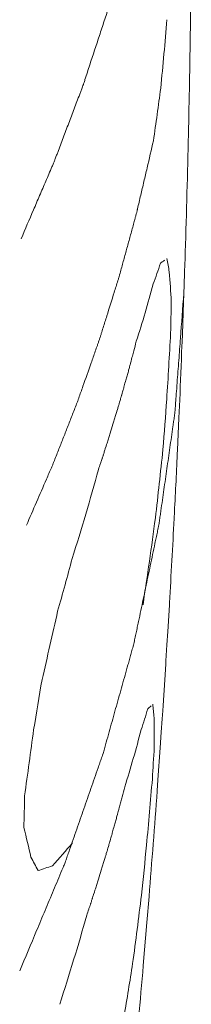
# Model space of a CAD drawing. Units: inches. Extents: x 155 to 350, y 163 to 338.
# Drawn here: x 204 to 204, y 278 to 278 of the extents above; entities that cross this region are included whole.
import ezdxf

# ---------------------------------------------------------------- set-up
doc = ezdxf.new("R2010")
doc.units = ezdxf.units.IN
doc.header["$MEASUREMENT"] = 0
doc.layers.add('02___PRT_ALL_AXES', color=7, linetype='Continuous')
doc.layers.add('03___PRT_ALL_CURVES', color=7, linetype='Continuous')

# ---------------------------------------------------------------- blocks, each defined once
blk = doc.blocks.new('block 2218')
at = {"layer": '02___PRT_ALL_AXES', "color": 7, "lineweight": 9, "true_color": 0xffffff}
blk.add_lwpolyline([(204.20157, 278.14224), (204.20168, 278.14573)], dxfattribs=at)
blk = doc.blocks.new('block 2219')
at = {"layer": '02___PRT_ALL_AXES', "color": 7, "lineweight": 9, "true_color": 0xffffff}
blk.add_lwpolyline([(204.20136, 278.13603), (204.20157, 278.14224)], dxfattribs=at)
blk = doc.blocks.new('block 2220')
at = {"layer": '02___PRT_ALL_AXES', "color": 7, "lineweight": 9, "true_color": 0xffffff}
blk.add_lwpolyline([(204.20107, 278.12729), (204.20136, 278.13603)], dxfattribs=at)
blk = doc.blocks.new('block 2221')
at = {"layer": '02___PRT_ALL_AXES', "color": 7, "lineweight": 9, "true_color": 0xffffff}
blk.add_lwpolyline([(204.20085, 278.12075), (204.20107, 278.12729)], dxfattribs=at)
blk = doc.blocks.new('block 2222')
at = {"layer": '02___PRT_ALL_AXES', "color": 7, "lineweight": 9, "true_color": 0xffffff}
blk.add_lwpolyline([(204.20064, 278.11488), (204.20085, 278.12075)], dxfattribs=at)
blk = doc.blocks.new('block 2223')
at = {"layer": '02___PRT_ALL_AXES', "color": 7, "lineweight": 9, "true_color": 0xffffff}
blk.add_lwpolyline([(204.19981, 278.092), (204.20064, 278.11488)], dxfattribs=at)
blk = doc.blocks.new('block 2224')
at = {"layer": '02___PRT_ALL_AXES', "color": 7, "lineweight": 9, "true_color": 0xffffff}
blk.add_lwpolyline([(204.19958, 278.08594), (204.19981, 278.092)], dxfattribs=at)
blk = doc.blocks.new('block 2225')
at = {"layer": '02___PRT_ALL_AXES', "color": 7, "lineweight": 9, "true_color": 0xffffff}
blk.add_lwpolyline([(204.19947, 278.08319), (204.19958, 278.08594)], dxfattribs=at)
blk = doc.blocks.new('block 2226')
at = {"layer": '02___PRT_ALL_AXES', "color": 7, "lineweight": 9, "true_color": 0xffffff}
blk.add_lwpolyline([(204.19734, 278.03171), (204.1979, 278.0445)], dxfattribs=at)
blk = doc.blocks.new('block 2227')
at = {"layer": '02___PRT_ALL_AXES', "color": 7, "lineweight": 9, "true_color": 0xffffff}
blk.add_lwpolyline([(204.19629, 278.00845), (204.19734, 278.03171)], dxfattribs=at)
blk = doc.blocks.new('block 2228')
at = {"layer": '02___PRT_ALL_AXES', "color": 7, "lineweight": 9, "true_color": 0xffffff}
blk.add_lwpolyline([(204.19387, 277.95925), (204.19411, 277.96393)], dxfattribs=at)
blk = doc.blocks.new('block 2229')
at = {"layer": '02___PRT_ALL_AXES', "color": 7, "lineweight": 9, "true_color": 0xffffff}
blk.add_lwpolyline([(204.19044, 277.89691), (204.19054, 277.89864)], dxfattribs=at)
blk = doc.blocks.new('block 2230')
at = {"layer": '02___PRT_ALL_AXES', "color": 7, "lineweight": 9, "true_color": 0xffffff}
blk.add_lwpolyline([(204.18932, 277.87811), (204.19044, 277.89691)], dxfattribs=at)
blk = doc.blocks.new('block 2231')
at = {"layer": '02___PRT_ALL_AXES', "color": 7, "lineweight": 9, "true_color": 0xffffff}
blk.add_lwpolyline([(204.18874, 277.86844), (204.18932, 277.87811)], dxfattribs=at)
blk = doc.blocks.new('block 2232')
at = {"layer": '02___PRT_ALL_AXES', "color": 7, "lineweight": 9, "true_color": 0xffffff}
blk.add_lwpolyline([(204.18802, 277.85698), (204.18874, 277.86844)], dxfattribs=at)
blk = doc.blocks.new('block 2233')
at = {"layer": '02___PRT_ALL_AXES', "color": 7, "lineweight": 9, "true_color": 0xffffff}
blk.add_lwpolyline([(204.18787, 277.85456), (204.18802, 277.85698)], dxfattribs=at)
blk = doc.blocks.new('block 2234')
at = {"layer": '02___PRT_ALL_AXES', "color": 7, "lineweight": 9, "true_color": 0xffffff}
blk.add_lwpolyline([(204.18715, 277.84323), (204.18787, 277.85456)], dxfattribs=at)
blk = doc.blocks.new('block 2235')
at = {"layer": '02___PRT_ALL_AXES', "color": 7, "lineweight": 9, "true_color": 0xffffff}
blk.add_lwpolyline([(204.18596, 277.82489), (204.18715, 277.84323)], dxfattribs=at)
blk = doc.blocks.new('block 2236')
at = {"layer": '02___PRT_ALL_AXES', "color": 7, "lineweight": 9, "true_color": 0xffffff}
blk.add_lwpolyline([(204.18571, 277.82105), (204.18596, 277.82489)], dxfattribs=at)
blk = doc.blocks.new('block 2237')
at = {"layer": '02___PRT_ALL_AXES', "color": 7, "lineweight": 9, "true_color": 0xffffff}
blk.add_lwpolyline([(204.18533, 277.81533), (204.18571, 277.82105)], dxfattribs=at)
blk = doc.blocks.new('block 2238')
at = {"layer": '02___PRT_ALL_AXES', "color": 7, "lineweight": 9, "true_color": 0xffffff}
blk.add_lwpolyline([(204.18468, 277.80571), (204.18533, 277.81533)], dxfattribs=at)
blk = doc.blocks.new('block 2239')
at = {"layer": '02___PRT_ALL_AXES', "color": 7, "lineweight": 9, "true_color": 0xffffff}
blk.add_lwpolyline([(204.18389, 277.7943), (204.18468, 277.80571)], dxfattribs=at)
blk = doc.blocks.new('block 2240')
at = {"layer": '02___PRT_ALL_AXES', "color": 7, "lineweight": 9, "true_color": 0xffffff}
blk.add_lwpolyline([(204.18228, 277.7714), (204.18389, 277.7943)], dxfattribs=at)
blk = doc.blocks.new('block 2241')
at = {"layer": '02___PRT_ALL_AXES', "color": 7, "lineweight": 9, "true_color": 0xffffff}
blk.add_lwpolyline([(204.1817, 277.76339), (204.18228, 277.7714)], dxfattribs=at)
blk = doc.blocks.new('block 2242')
at = {"layer": '02___PRT_ALL_AXES', "color": 7, "lineweight": 9, "true_color": 0xffffff}
blk.add_lwpolyline([(204.17435, 277.66871), (204.17588, 277.68749)], dxfattribs=at)
blk = doc.blocks.new('block 2243')
at = {"layer": '02___PRT_ALL_AXES', "color": 7, "lineweight": 9, "true_color": 0xffffff}
blk.add_lwpolyline([(204.17175, 277.6379), (204.17435, 277.66871)], dxfattribs=at)
blk = doc.blocks.new('block 2287')
at = {"layer": '02___PRT_ALL_AXES', "color": 7, "lineweight": 9, "true_color": 0xffffff}
blk.add_open_spline([(204.16839, 277.59971), (204.16954, 277.61244), (204.17066, 277.62517), (204.17175, 277.6379)], degree=3, dxfattribs=at)
blk = doc.blocks.new('block 2288')
at = {"layer": '02___PRT_ALL_AXES', "color": 7, "lineweight": 9, "true_color": 0xffffff}
blk.add_open_spline([(204.17588, 277.68749), (204.17792, 277.71278), (204.17986, 277.73808), (204.1817, 277.76339)], degree=3, dxfattribs=at)
blk = doc.blocks.new('block 2289')
at = {"layer": '02___PRT_ALL_AXES', "color": 7, "lineweight": 9, "true_color": 0xffffff}
blk.add_open_spline([(204.19054, 277.89864), (204.19172, 277.91884), (204.19283, 277.93904), (204.19387, 277.95925)], degree=3, dxfattribs=at)
blk = doc.blocks.new('block 2290')
at = {"layer": '02___PRT_ALL_AXES', "color": 7, "lineweight": 9, "true_color": 0xffffff}
blk.add_open_spline([(204.19411, 277.96393), (204.19487, 277.97877), (204.1956, 277.99361), (204.19629, 278.00845)], degree=3, dxfattribs=at)
blk = doc.blocks.new('block 2291')
at = {"layer": '02___PRT_ALL_AXES', "color": 7, "lineweight": 9, "true_color": 0xffffff}
blk.add_open_spline([(204.1979, 278.0445), (204.19845, 278.05739), (204.19897, 278.07029), (204.19947, 278.08319)], degree=3, dxfattribs=at)
blk = doc.blocks.new('block 2295')
at = {"layer": '02___PRT_ALL_AXES', "color": 7, "lineweight": 9, "true_color": 0xffffff}
blk.add_open_spline([(204.20168, 278.14573), (204.20258, 278.17393), (204.20336, 278.20212), (204.20401, 278.23032)], degree=3, dxfattribs=at)
blk = doc.blocks.new('block 2297')
at = {"layer": '02___PRT_ALL_AXES', "color": 7, "lineweight": 9, "true_color": 0xffffff}
blk.add_open_spline([(204.20401, 278.23032), (204.2043, 278.24295), (204.20457, 278.25557), (204.20481, 278.26819)], degree=3, dxfattribs=at)
blk = doc.blocks.new('block 2299')
at = {"layer": '02___PRT_ALL_AXES', "color": 7, "lineweight": 9, "true_color": 0xffffff}
blk.add_open_spline([(204.20481, 278.26819), (204.20513, 278.28463), (204.2054, 278.30107), (204.20563, 278.31751)], degree=3, dxfattribs=at)
blk = doc.blocks.new('block 2300')
at = {"layer": '02___PRT_ALL_AXES', "color": 7, "lineweight": 9, "true_color": 0xffffff}
blk.add_open_spline([(204.20563, 278.31751), (204.20585, 278.33336), (204.20603, 278.34922), (204.20617, 278.36508)], degree=3, dxfattribs=at)
blk = doc.blocks.new('block 2734')
at = {"layer": '03___PRT_ALL_CURVES', "color": 40, "lineweight": 9, "true_color": 0xffbf00}
blk.add_open_spline([(204.17498, 277.82234), (204.17666, 277.82386), (204.17706, 277.82425), (204.17744, 277.82463)], degree=3, dxfattribs=at)
blk = doc.blocks.new('block 2735')
at = {"layer": '03___PRT_ALL_CURVES', "color": 40, "lineweight": 9, "true_color": 0xffbf00}
blk.add_open_spline([(204.13124, 277.67409), (204.13171, 277.67549), (204.13217, 277.67689), (204.13263, 277.6783), (204.13286, 277.679), (204.13309, 277.6797), (204.13333, 277.6804), (204.13379, 277.6818), (204.13391, 277.68215), (204.13402, 277.6825), (204.13448, 277.68391), (204.1346, 277.68426), (204.13472, 277.68461), (204.1352, 277.6861), (204.13528, 277.68636), (204.13537, 277.68663), (204.13579, 277.68794), (204.13595, 277.68847), (204.13612, 277.689), (204.13696, 277.69163), (204.13729, 277.69269), (204.13763, 277.69374), (204.13796, 277.69479), (204.1383, 277.69585), (204.13864, 277.6969), (204.13897, 277.69796), (204.13931, 277.69901), (204.13964, 277.70006), (204.14031, 277.70217), (204.14095, 277.70429), (204.14159, 277.7064), (204.14191, 277.70746), (204.14223, 277.70851), (204.14256, 277.70957), (204.14288, 277.71063), (204.1432, 277.71168), (204.14352, 277.71274), (204.14416, 277.71485), (204.14432, 277.71538), (204.14448, 277.71591), (204.14504, 277.71776), (204.14512, 277.71802), (204.1452, 277.71829), (204.14565, 277.71978), (204.1457, 277.71996), (204.14575, 277.72014), (204.14616, 277.72155), (204.14626, 277.7219), (204.14637, 277.72225), (204.14688, 277.72402), (204.14709, 277.72472), (204.14729, 277.72543), (204.1477, 277.72684), (204.1478, 277.7272), (204.14791, 277.72755), (204.14832, 277.72896), (204.14842, 277.72931), (204.14852, 277.72967), (204.14895, 277.73117), (204.14903, 277.73143), (204.1491, 277.7317), (204.14947, 277.73302), (204.14962, 277.73355), (204.14977, 277.73408), (204.15051, 277.73674), (204.1508, 277.7378), (204.1511, 277.73886), (204.15139, 277.73992), (204.15169, 277.74098), (204.15199, 277.74204), (204.15228, 277.7431), (204.15258, 277.74416), (204.15288, 277.74522), (204.15339, 277.74708), (204.15347, 277.74735), (204.15355, 277.74764), (204.15394, 277.74912), (204.15409, 277.74971), (204.15425, 277.75029), (204.1544, 277.75088), (204.15456, 277.75147), (204.15471, 277.75207), (204.15503, 277.75325), (204.15534, 277.75443), (204.15565, 277.75561), (204.15596, 277.75679), (204.15627, 277.75797), (204.15658, 277.75915), (204.15721, 277.76151), (204.15783, 277.76388), (204.15845, 277.76624)], degree=3, knots=[0, 0, 0, 0, 1, 1, 1, 2, 2, 2, 3, 3, 3, 4, 4, 4, 5, 5, 5, 6, 6, 6, 7, 7, 7, 8, 8, 8, 9, 9, 9, 10, 10, 10, 11, 11, 11, 12, 12, 12, 13, 13, 13, 14, 14, 14, 15, 15, 15, 16, 16, 16, 17, 17, 17, 18, 18, 18, 19, 19, 19, 20, 20, 20, 21, 21, 21, 22, 22, 22, 23, 23, 23, 24, 24, 24, 25, 25, 25, 26, 26, 26, 27, 27, 27, 28, 28, 28, 29, 29, 29, 30, 30, 30, 30], dxfattribs=at)
blk = doc.blocks.new('block 2737')
at = {"layer": '03___PRT_ALL_CURVES', "color": 40, "lineweight": 9, "true_color": 0xffbf00}
blk.add_open_spline([(204.08313, 277.634), (204.08717, 277.64366), (204.09122, 277.65332), (204.09526, 277.66298), (204.09728, 277.66782), (204.0993, 277.67265), (204.10132, 277.67748), (204.10233, 277.67989), (204.10334, 277.68231), (204.10435, 277.68472), (204.10536, 277.68714), (204.10637, 277.68956), (204.10738, 277.69197), (204.10839, 277.69439), (204.1094, 277.6968), (204.11041, 277.69922), (204.11142, 277.70163), (204.11243, 277.70405), (204.11344, 277.70647), (204.1137, 277.70707), (204.11395, 277.70767), (204.1142, 277.70828), (204.11445, 277.70888), (204.1147, 277.70949), (204.11496, 277.71009), (204.11546, 277.7113), (204.11557, 277.7116), (204.11568, 277.71191), (204.11589, 277.71252), (204.1161, 277.71313), (204.11632, 277.71375), (204.11674, 277.71497), (204.11717, 277.7162), (204.11759, 277.71742), (204.11802, 277.71865), (204.11845, 277.71987), (204.11887, 277.7211), (204.11973, 277.72355), (204.12058, 277.726), (204.12143, 277.72845), (204.12229, 277.7309), (204.12314, 277.73335), (204.12399, 277.7358), (204.1257, 277.7407), (204.1274, 277.7456), (204.12911, 277.7505), (204.13081, 277.7554), (204.13252, 277.7603), (204.13422, 277.7652), (204.13508, 277.76765), (204.13593, 277.7701), (204.13678, 277.77255), (204.13763, 277.775), (204.13849, 277.77745), (204.13934, 277.7799), (204.13977, 277.78112), (204.14019, 277.78235), (204.14062, 277.78357), (204.14105, 277.7848), (204.14147, 277.78602), (204.1419, 277.78725), (204.14211, 277.78786), (204.14233, 277.78847), (204.14254, 277.78909), (204.14293, 277.79032), (204.14301, 277.79063), (204.1431, 277.79094), (204.14327, 277.79156), (204.14344, 277.79218), (204.14362, 277.7928), (204.14379, 277.79342), (204.14396, 277.79404), (204.14414, 277.79465), (204.14483, 277.79713), (204.14552, 277.79961), (204.14622, 277.80209), (204.14691, 277.80457), (204.1476, 277.80705), (204.1483, 277.80953), (204.14899, 277.812), (204.14968, 277.81448), (204.15038, 277.81696), (204.15107, 277.81944), (204.15176, 277.82192), (204.15246, 277.8244), (204.15315, 277.82688), (204.15384, 277.82935), (204.15454, 277.83183), (204.15523, 277.83431), (204.15592, 277.83679), (204.15661, 277.83927), (204.15731, 277.84175), (204.158, 277.84423), (204.15869, 277.8467), (204.15939, 277.84918), (204.16008, 277.85166), (204.16077, 277.85414), (204.16112, 277.85538), (204.16147, 277.85662), (204.16181, 277.85786), (204.16216, 277.8591), (204.16251, 277.86034), (204.16285, 277.86158), (204.1632, 277.86281), (204.16355, 277.86406), (204.16389, 277.86529), (204.16407, 277.86591), (204.16424, 277.86653), (204.16441, 277.86715), (204.16476, 277.86839), (204.16485, 277.86869), (204.16493, 277.86901), (204.16521, 277.87035), (204.16528, 277.87069), (204.16536, 277.87102), (204.1655, 277.87169), (204.16564, 277.87236), (204.16578, 277.87303), (204.16606, 277.87437), (204.16634, 277.87571), (204.16662, 277.87705), (204.16691, 277.87839), (204.16719, 277.87973), (204.16747, 277.88107), (204.16775, 277.88241), (204.16803, 277.88375), (204.16831, 277.88509), (204.16888, 277.88777), (204.16944, 277.89045), (204.17001, 277.89314), (204.17057, 277.89582), (204.17113, 277.8985), (204.1717, 277.90118), (204.17282, 277.90654), (204.17395, 277.9119), (204.17508, 277.91726), (204.17564, 277.91994), (204.17621, 277.92262), (204.17677, 277.9253), (204.17733, 277.92798), (204.1779, 277.93066), (204.17846, 277.93334), (204.17902, 277.93602), (204.17959, 277.9387), (204.18015, 277.94138), (204.18043, 277.94272), (204.18072, 277.94406), (204.181, 277.9454), (204.18128, 277.94674), (204.18156, 277.94808), (204.18184, 277.94943), (204.18198, 277.9501), (204.18213, 277.95077), (204.18227, 277.95144), (204.18241, 277.9521), (204.18254, 277.95277), (204.18269, 277.95345), (204.18296, 277.95478), (204.18301, 277.9551), (204.18306, 277.95542), (204.18316, 277.95605), (204.18324, 277.95668), (204.18333, 277.95731), (204.1835, 277.95856), (204.18369, 277.95982), (204.18387, 277.96108), (204.18405, 277.96234), (204.18422, 277.9636), (204.1844, 277.96486), (204.18476, 277.96738), (204.18512, 277.9699), (204.18547, 277.97242), (204.18583, 277.97494), (204.18619, 277.97746), (204.18655, 277.97997), (204.18726, 277.98501), (204.18798, 277.99005), (204.18869, 277.99509), (204.18941, 278.00012), (204.19013, 278.00516), (204.19084, 278.0102), (204.1912, 278.01272), (204.19156, 278.01524), (204.19191, 278.01775), (204.19227, 278.02027), (204.19263, 278.02279), (204.19299, 278.02531), (204.19317, 278.02657), (204.19335, 278.02783), (204.19352, 278.02909), (204.1937, 278.03035), (204.19388, 278.03161), (204.19406, 278.03287), (204.19415, 278.03349), (204.19424, 278.03412), (204.19433, 278.03476), (204.19447, 278.03605), (204.1945, 278.03639), (204.19452, 278.03672), (204.19456, 278.0374), (204.19462, 278.03806), (204.19467, 278.03873), (204.19472, 278.0394), (204.19477, 278.04007), (204.19482, 278.04074), (204.19492, 278.04208), (204.19502, 278.04342), (204.19512, 278.04476), (204.19522, 278.0461), (204.19532, 278.04743), (204.19542, 278.04877), (204.19562, 278.05145), (204.19582, 278.05413), (204.19602, 278.05681), (204.19622, 278.05948), (204.19642, 278.06216), (204.19662, 278.06484), (204.19683, 278.06752), (204.19703, 278.07019), (204.19723, 278.07287), (204.19763, 278.07822), (204.19803, 278.08358), (204.19843, 278.08893), (204.19923, 278.09964), (204.20003, 278.11035), (204.20084, 278.12106)], degree=3, knots=[0, 0, 0, 0, 1, 1, 1, 2, 2, 2, 3, 3, 3, 4, 4, 4, 5, 5, 5, 6, 6, 6, 7, 7, 7, 8, 8, 8, 9, 9, 9, 10, 10, 10, 11, 11, 11, 12, 12, 12, 13, 13, 13, 14, 14, 14, 15, 15, 15, 16, 16, 16, 17, 17, 17, 18, 18, 18, 19, 19, 19, 20, 20, 20, 21, 21, 21, 22, 22, 22, 23, 23, 23, 24, 24, 24, 25, 25, 25, 26, 26, 26, 27, 27, 27, 28, 28, 28, 29, 29, 29, 30, 30, 30, 31, 31, 31, 32, 32, 32, 33, 33, 33, 34, 34, 34, 35, 35, 35, 36, 36, 36, 37, 37, 37, 38, 38, 38, 39, 39, 39, 40, 40, 40, 41, 41, 41, 42, 42, 42, 43, 43, 43, 44, 44, 44, 45, 45, 45, 46, 46, 46, 47, 47, 47, 48, 48, 48, 49, 49, 49, 50, 50, 50, 51, 51, 51, 52, 52, 52, 53, 53, 53, 54, 54, 54, 55, 55, 55, 56, 56, 56, 57, 57, 57, 58, 58, 58, 59, 59, 59, 60, 60, 60, 61, 61, 61, 62, 62, 62, 63, 63, 63, 64, 64, 64, 65, 65, 65, 66, 66, 66, 67, 67, 67, 68, 68, 68, 69, 69, 69, 70, 70, 70, 71, 71, 71, 72, 72, 72, 73, 73, 73, 74, 74, 74, 75, 75, 75, 75], dxfattribs=at)
blk = doc.blocks.new('block 2738')
at = {"layer": '03___PRT_ALL_CURVES', "color": 40, "lineweight": 9, "true_color": 0xffbf00}
blk.add_open_spline([(204.1841, 278.14275), (204.18617, 278.14428), (204.18667, 278.14466), (204.18715, 278.14504)], degree=3, dxfattribs=at)
blk = doc.blocks.new('block 2739')
at = {"layer": '03___PRT_ALL_CURVES', "color": 40, "lineweight": 9, "true_color": 0xffbf00}
blk.add_open_spline([(204.13964, 277.9945), (204.1401, 277.99591), (204.14056, 277.99732), (204.14102, 277.99873), (204.14126, 277.99943), (204.14149, 278.00013), (204.14172, 278.00084), (204.14218, 278.00225), (204.1423, 278.0026), (204.14241, 278.00295), (204.14288, 278.00436), (204.14299, 278.00471), (204.14311, 278.00506), (204.14359, 278.00656), (204.14368, 278.00682), (204.14376, 278.00709), (204.14418, 278.00841), (204.14435, 278.00894), (204.14451, 278.00947), (204.14535, 278.01211), (204.14569, 278.01317), (204.14602, 278.01423), (204.14636, 278.01529), (204.14669, 278.01635), (204.14703, 278.01741), (204.14736, 278.01846), (204.1477, 278.01952), (204.14803, 278.02058), (204.1487, 278.0227), (204.14934, 278.02482), (204.14999, 278.02694), (204.15031, 278.028), (204.15063, 278.02906), (204.15095, 278.03012), (204.15127, 278.03118), (204.15159, 278.03224), (204.15191, 278.0333), (204.15255, 278.03542), (204.15271, 278.03596), (204.15287, 278.03649), (204.15343, 278.03834), (204.15351, 278.03861), (204.15359, 278.03887), (204.15404, 278.04038), (204.15409, 278.04055), (204.15414, 278.04073), (204.15455, 278.04215), (204.15465, 278.0425), (204.15476, 278.04286), (204.15527, 278.04463), (204.15547, 278.04534), (204.15568, 278.04604), (204.15609, 278.04746), (204.15619, 278.04782), (204.1563, 278.04817), (204.15671, 278.04959), (204.15681, 278.04994), (204.15691, 278.0503), (204.15734, 278.05181), (204.15741, 278.05207), (204.15749, 278.05234), (204.15786, 278.05367), (204.15801, 278.0542), (204.15815, 278.05473), (204.15889, 278.05739), (204.15919, 278.05846), (204.15949, 278.05952), (204.15978, 278.06059), (204.16008, 278.06165), (204.16037, 278.06272), (204.16067, 278.06378), (204.16096, 278.06485), (204.16126, 278.06591), (204.16178, 278.06778), (204.16185, 278.06805), (204.16193, 278.06833), (204.16231, 278.06979), (204.16246, 278.07037), (204.16262, 278.07095), (204.16369, 278.07502), (204.1643, 278.07735), (204.16491, 278.07967), (204.16552, 278.082), (204.16613, 278.08432), (204.16674, 278.08665)], degree=3, knots=[0, 0, 0, 0, 1, 1, 1, 2, 2, 2, 3, 3, 3, 4, 4, 4, 5, 5, 5, 6, 6, 6, 7, 7, 7, 8, 8, 8, 9, 9, 9, 10, 10, 10, 11, 11, 11, 12, 12, 12, 13, 13, 13, 14, 14, 14, 15, 15, 15, 16, 16, 16, 17, 17, 17, 18, 18, 18, 19, 19, 19, 20, 20, 20, 21, 21, 21, 22, 22, 22, 23, 23, 23, 24, 24, 24, 25, 25, 25, 26, 26, 26, 27, 27, 27, 28, 28, 28, 28], dxfattribs=at)
blk = doc.blocks.new('block 2740')
at = {"layer": '03___PRT_ALL_CURVES', "color": 40, "lineweight": 9, "true_color": 0xffbf00}
blk.add_open_spline([(204.08797, 277.95441), (204.09036, 277.95992), (204.09274, 277.96544), (204.09513, 277.97096), (204.09751, 277.97647), (204.0999, 277.98199), (204.10228, 277.9875), (204.10288, 277.98888), (204.10348, 277.99026), (204.10407, 277.99164), (204.10467, 277.99302), (204.10526, 277.9944), (204.10586, 277.99578), (204.10616, 277.99647), (204.10647, 277.99716), (204.10676, 277.99785), (204.10705, 277.99854), (204.10733, 277.99923), (204.1076, 277.99993), (204.10815, 278.00132), (204.10869, 278.00271), (204.10924, 278.0041), (204.11032, 278.00688), (204.11142, 278.00967), (204.11251, 278.01245), (204.1136, 278.01523), (204.11469, 278.01801), (204.11578, 278.02079), (204.11687, 278.02358), (204.11796, 278.02636), (204.11905, 278.02914), (204.12014, 278.03192), (204.12123, 278.0347), (204.12232, 278.03749), (204.12287, 278.03888), (204.12342, 278.04027), (204.12396, 278.04166), (204.12423, 278.04236), (204.12449, 278.04305), (204.12475, 278.04375), (204.125, 278.04445), (204.12525, 278.04515), (204.12549, 278.04585), (204.12598, 278.04726), (204.12647, 278.04866), (204.12697, 278.05006), (204.12746, 278.05146), (204.12796, 278.05286), (204.12845, 278.05427), (204.13042, 278.05987), (204.1324, 278.06548), (204.13437, 278.07109), (204.13536, 278.07389), (204.13634, 278.0767), (204.13733, 278.0795), (204.13783, 278.0809), (204.13832, 278.08231), (204.13881, 278.08371), (204.13906, 278.08441), (204.1393, 278.08511), (204.13955, 278.08581), (204.1398, 278.08651), (204.14006, 278.08721), (204.14029, 278.08791), (204.14053, 278.08862), (204.14074, 278.08933), (204.14096, 278.09003), (204.14117, 278.09074), (204.1414, 278.09144), (204.14162, 278.09215), (204.14206, 278.09356), (204.1425, 278.09497), (204.14294, 278.09639), (204.14382, 278.09921), (204.14471, 278.10203), (204.14559, 278.10486), (204.14736, 278.1105), (204.14912, 278.11615), (204.15089, 278.1218), (204.15133, 278.12321), (204.15177, 278.12462), (204.15221, 278.12603), (204.15265, 278.12745), (204.15309, 278.12886), (204.15354, 278.13027), (204.15376, 278.13097), (204.15399, 278.13168), (204.1542, 278.13239), (204.15441, 278.13309), (204.15461, 278.1338), (204.15481, 278.13451), (204.1552, 278.13593), (204.15559, 278.13735), (204.15598, 278.13878), (204.15675, 278.14162), (204.15753, 278.14446), (204.15831, 278.1473), (204.15909, 278.15014), (204.15987, 278.15298), (204.16064, 278.15582), (204.16142, 278.15866), (204.1622, 278.16151), (204.16298, 278.16435), (204.16337, 278.16577), (204.16376, 278.16719), (204.16415, 278.16861), (204.16454, 278.17003), (204.16492, 278.17145), (204.16531, 278.17287), (204.16551, 278.17358), (204.1657, 278.17429), (204.1659, 278.175), (204.16609, 278.17571), (204.16629, 278.17643), (204.16648, 278.17713), (204.16696, 278.17895), (204.16701, 278.17916), (204.16706, 278.17937), (204.16744, 278.181), (204.16754, 278.18141), (204.16763, 278.18182), (204.16801, 278.18346), (204.16839, 278.18509), (204.16877, 278.18672), (204.16915, 278.18836), (204.16953, 278.18999), (204.16991, 278.19163), (204.17029, 278.19326), (204.17067, 278.1949), (204.17105, 278.19653), (204.17143, 278.19816), (204.17181, 278.1998), (204.17219, 278.20143), (204.17296, 278.2047), (204.17372, 278.20797), (204.17448, 278.21124), (204.176, 278.21778), (204.17752, 278.22432), (204.17904, 278.23085)], degree=3, knots=[0, 0, 0, 0, 1, 1, 1, 2, 2, 2, 3, 3, 3, 4, 4, 4, 5, 5, 5, 6, 6, 6, 7, 7, 7, 8, 8, 8, 9, 9, 9, 10, 10, 10, 11, 11, 11, 12, 12, 12, 13, 13, 13, 14, 14, 14, 15, 15, 15, 16, 16, 16, 17, 17, 17, 18, 18, 18, 19, 19, 19, 20, 20, 20, 21, 21, 21, 22, 22, 22, 23, 23, 23, 24, 24, 24, 25, 25, 25, 26, 26, 26, 27, 27, 27, 28, 28, 28, 29, 29, 29, 30, 30, 30, 31, 31, 31, 32, 32, 32, 33, 33, 33, 34, 34, 34, 35, 35, 35, 36, 36, 36, 37, 37, 37, 38, 38, 38, 39, 39, 39, 40, 40, 40, 41, 41, 41, 42, 42, 42, 43, 43, 43, 44, 44, 44, 45, 45, 45, 46, 46, 46, 46], dxfattribs=at)
blk = doc.blocks.new('block 2741')
at = {"layer": '03___PRT_ALL_CURVES', "color": 40, "lineweight": 9, "true_color": 0xffbf00}
blk.add_open_spline([(204.08413, 278.16039), (204.08708, 278.16728), (204.09003, 278.17417), (204.09298, 278.18106), (204.09445, 278.1845), (204.09593, 278.18795), (204.0974, 278.19139), (204.09888, 278.19484), (204.10035, 278.19828), (204.10183, 278.20173), (204.10257, 278.20345), (204.10331, 278.20517), (204.10404, 278.2069), (204.10478, 278.20862), (204.10551, 278.21034), (204.10625, 278.21206), (204.10663, 278.21292), (204.107, 278.21379), (204.10736, 278.21465), (204.10807, 278.21638), (204.10823, 278.21681), (204.10839, 278.21725), (204.10871, 278.21812), (204.10904, 278.21899), (204.10937, 278.21986), (204.1097, 278.22073), (204.11003, 278.2216), (204.11036, 278.22247), (204.11167, 278.22595), (204.11299, 278.22944), (204.11431, 278.23292), (204.11562, 278.2364), (204.11694, 278.23988), (204.11825, 278.24336), (204.11957, 278.24685), (204.12088, 278.25033), (204.1222, 278.25381), (204.12351, 278.25729), (204.12482, 278.26077), (204.12614, 278.26425), (204.12647, 278.26512), (204.1268, 278.26599), (204.12713, 278.26687), (204.12745, 278.26774), (204.12778, 278.26861), (204.12811, 278.26948), (204.12876, 278.27122), (204.12891, 278.27166), (204.12906, 278.2721), (204.12935, 278.27297), (204.12964, 278.27385), (204.12992, 278.27473), (204.1305, 278.27649), (204.13108, 278.27825), (204.13165, 278.28), (204.13223, 278.28176), (204.13281, 278.28352), (204.13338, 278.28528), (204.13569, 278.2923), (204.138, 278.29933), (204.1403, 278.30636), (204.14146, 278.30988), (204.14261, 278.31339), (204.14376, 278.3169), (204.14434, 278.31866), (204.14492, 278.32042), (204.14549, 278.32218), (204.14578, 278.32305), (204.14606, 278.32393), (204.14636, 278.32481), (204.14665, 278.32569), (204.14695, 278.32656), (204.14722, 278.32745), (204.14749, 278.32833), (204.14772, 278.32922), (204.14796, 278.3301), (204.14821, 278.33099), (204.14846, 278.33188), (204.14871, 278.33276), (204.14921, 278.33453), (204.1497, 278.3363), (204.15019, 278.33807), (204.15118, 278.34162), (204.15217, 278.34516), (204.15316, 278.3487), (204.15514, 278.35579), (204.15712, 278.36287), (204.1591, 278.36996), (204.1596, 278.37173), (204.16009, 278.3735), (204.16059, 278.37527), (204.16108, 278.37704), (204.16157, 278.37881), (204.16207, 278.38059), (204.16232, 278.38147), (204.16257, 278.38236), (204.16282, 278.38324), (204.16328, 278.38502), (204.16337, 278.38547), (204.16348, 278.38591), (204.16368, 278.3868), (204.16389, 278.38769), (204.16409, 278.38859), (204.1643, 278.38948), (204.16451, 278.39037), (204.16471, 278.39126), (204.16554, 278.39483), (204.16636, 278.39839), (204.16719, 278.40196), (204.16802, 278.40553), (204.16884, 278.40909), (204.16967, 278.41266), (204.17049, 278.41623), (204.17132, 278.41979), (204.17214, 278.42336), (204.17256, 278.42514), (204.17297, 278.42693), (204.17338, 278.42871), (204.1738, 278.43049), (204.17421, 278.43228), (204.17462, 278.43406), (204.17483, 278.43495), (204.17503, 278.43584), (204.17524, 278.43673), (204.17545, 278.43763), (204.17565, 278.43852), (204.17586, 278.43941), (204.17627, 278.4412), (204.17636, 278.44167), (204.17645, 278.44215), (204.1768, 278.44407), (204.17689, 278.44455), (204.17697, 278.44503), (204.17732, 278.44695), (204.17767, 278.44887), (204.17802, 278.45079), (204.17837, 278.45272), (204.17872, 278.45464), (204.17908, 278.45656), (204.17943, 278.45848), (204.17978, 278.4604), (204.18013, 278.46232), (204.18048, 278.46424), (204.18083, 278.46616), (204.18118, 278.46808), (204.18188, 278.47192), (204.18258, 278.47576), (204.18328, 278.4796), (204.18468, 278.48729), (204.18608, 278.49497), (204.18748, 278.50265)], degree=3, knots=[0, 0, 0, 0, 1, 1, 1, 2, 2, 2, 3, 3, 3, 4, 4, 4, 5, 5, 5, 6, 6, 6, 7, 7, 7, 8, 8, 8, 9, 9, 9, 10, 10, 10, 11, 11, 11, 12, 12, 12, 13, 13, 13, 14, 14, 14, 15, 15, 15, 16, 16, 16, 17, 17, 17, 18, 18, 18, 19, 19, 19, 20, 20, 20, 21, 21, 21, 22, 22, 22, 23, 23, 23, 24, 24, 24, 25, 25, 25, 26, 26, 26, 27, 27, 27, 28, 28, 28, 29, 29, 29, 30, 30, 30, 31, 31, 31, 32, 32, 32, 33, 33, 33, 34, 34, 34, 35, 35, 35, 36, 36, 36, 37, 37, 37, 38, 38, 38, 39, 39, 39, 40, 40, 40, 41, 41, 41, 42, 42, 42, 43, 43, 43, 44, 44, 44, 45, 45, 45, 46, 46, 46, 47, 47, 47, 48, 48, 48, 49, 49, 49, 50, 50, 50, 50], dxfattribs=at)
blk = doc.blocks.new('block 2749')
at = {"layer": '03___PRT_ALL_CURVES', "color": 40, "lineweight": 9, "true_color": 0xffbf00}
blk.add_open_spline([(204.17024, 277.80745), (204.17191, 277.81238), (204.17349, 277.81735), (204.17498, 277.82234)], degree=3, dxfattribs=at)
blk = doc.blocks.new('block 2750')
at = {"layer": '03___PRT_ALL_CURVES', "color": 40, "lineweight": 9, "true_color": 0xffbf00}
blk.add_open_spline([(204.10653, 277.70954), (204.1115, 277.71495), (204.11635, 277.72049), (204.12105, 277.72614)], degree=3, dxfattribs=at)
blk = doc.blocks.new('block 2751')
at = {"layer": '03___PRT_ALL_CURVES', "color": 40, "lineweight": 9, "true_color": 0xffbf00}
blk.add_open_spline([(204.17893, 278.12786), (204.18074, 278.13279), (204.18247, 278.13776), (204.1841, 278.14275)], degree=3, dxfattribs=at)
blk = doc.blocks.new('block 2752')
at = {"layer": '03___PRT_ALL_CURVES', "color": 40, "lineweight": 9, "true_color": 0xffbf00}
blk.add_open_spline([(204.17952, 277.81605), (204.17924, 277.8193), (204.17892, 277.82254), (204.17857, 277.82578)], degree=3, dxfattribs=at)
blk = doc.blocks.new('block 2753')
at = {"layer": '03___PRT_ALL_CURVES', "color": 40, "lineweight": 9, "true_color": 0xffbf00}
blk.add_open_spline([(204.19041, 278.13647), (204.18983, 278.13971), (204.18922, 278.14295), (204.18857, 278.14619)], degree=3, dxfattribs=at)
blk = doc.blocks.new('block 2754')
at = {"layer": '03___PRT_ALL_CURVES', "color": 40, "lineweight": 9, "true_color": 0xffbf00}
blk.add_open_spline([(204.09625, 277.7061), (204.09969, 277.70721), (204.10311, 277.70836), (204.10653, 277.70954)], degree=3, dxfattribs=at)
blk = doc.blocks.new('block 2757')
at = {"layer": '03___PRT_ALL_CURVES', "color": 40, "lineweight": 9, "true_color": 0xffbf00}
blk.add_open_spline([(204.09625, 277.7061), (204.09459, 277.70935), (204.09289, 277.71259), (204.09117, 277.71582)], degree=3, dxfattribs=at)
blk = doc.blocks.new('block 2761')
at = {"layer": '03___PRT_ALL_CURVES', "color": 40, "lineweight": 9, "true_color": 0xffbf00}
blk.add_open_spline([(204.15845, 277.76624), (204.16274, 277.77987), (204.16667, 277.79361), (204.17024, 277.80745)], degree=3, dxfattribs=at)
blk = doc.blocks.new('block 2762')
at = {"layer": '03___PRT_ALL_CURVES', "color": 40, "lineweight": 9, "true_color": 0xffbf00}
blk.add_open_spline([(204.16674, 278.08665), (204.17116, 278.10028), (204.17522, 278.11402), (204.17893, 278.12786)], degree=3, dxfattribs=at)
blk = doc.blocks.new('block 2766')
at = {"layer": '03___PRT_ALL_CURVES', "color": 40, "lineweight": 9, "true_color": 0xffbf00}
blk.add_open_spline([(204.09117, 277.71582), (204.08954, 277.72289), (204.08785, 277.72994), (204.08612, 277.73699)], degree=3, dxfattribs=at)
blk = doc.blocks.new('block 2767')
at = {"layer": '03___PRT_ALL_CURVES', "color": 40, "lineweight": 9, "true_color": 0xffbf00}
blk.add_open_spline([(204.17962, 277.79489), (204.17964, 277.80194), (204.1796, 277.809), (204.17952, 277.81605)], degree=3, dxfattribs=at)
blk = doc.blocks.new('block 2768')
at = {"layer": '03___PRT_ALL_CURVES', "color": 40, "lineweight": 9, "true_color": 0xffbf00}
blk.add_open_spline([(204.19184, 278.1153), (204.19141, 278.12236), (204.19093, 278.12941), (204.19041, 278.13647)], degree=3, dxfattribs=at)
blk = doc.blocks.new('block 2775')
at = {"layer": '03___PRT_ALL_CURVES', "color": 40, "lineweight": 9, "true_color": 0xffbf00}
blk.add_open_spline([(204.11182, 277.60999), (204.11867, 277.63124), (204.12515, 277.65261), (204.13124, 277.67409)], degree=3, dxfattribs=at)
blk = doc.blocks.new('block 2776')
at = {"layer": '03___PRT_ALL_CURVES', "color": 40, "lineweight": 9, "true_color": 0xffbf00}
blk.add_open_spline([(204.12075, 277.9304), (204.12743, 277.95166), (204.13372, 277.97303), (204.13964, 277.9945)], degree=3, dxfattribs=at)
blk = doc.blocks.new('block 2780')
at = {"layer": '03___PRT_ALL_CURVES', "color": 40, "lineweight": 9, "true_color": 0xffbf00}
blk.add_open_spline([(204.11032, 277.89263), (204.1139, 277.90519), (204.11738, 277.91778), (204.12075, 277.9304)], degree=3, dxfattribs=at)
blk = doc.blocks.new('block 2781')
at = {"layer": '03___PRT_ALL_CURVES', "color": 40, "lineweight": 9, "true_color": 0xffbf00}
blk.add_open_spline([(204.15798, 277.60147), (204.16012, 277.61405), (204.16216, 277.62664), (204.16411, 277.63924)], degree=3, dxfattribs=at)
blk = doc.blocks.new('block 2783')
at = {"layer": '03___PRT_ALL_CURVES', "color": 40, "lineweight": 9, "true_color": 0xffbf00}
blk.add_open_spline([(204.17904, 278.23085), (204.18087, 278.24343), (204.18261, 278.25602), (204.18424, 278.26862)], degree=3, dxfattribs=at)
blk = doc.blocks.new('block 2784')
at = {"layer": '03___PRT_ALL_CURVES', "color": 40, "lineweight": 9, "true_color": 0xffbf00}
blk.add_open_spline([(204.17155, 277.89728), (204.17473, 277.91804), (204.1777, 277.93883), (204.18043, 277.95965)], degree=3, dxfattribs=at)
blk = doc.blocks.new('block 2787')
at = {"layer": '03___PRT_ALL_CURVES', "color": 40, "lineweight": 9, "true_color": 0xffbf00}
blk.add_open_spline([(204.09912, 277.84342), (204.10296, 277.8598), (204.1067, 277.8762), (204.11032, 277.89263)], degree=3, dxfattribs=at)
blk = doc.blocks.new('block 2789')
at = {"layer": '03___PRT_ALL_CURVES', "color": 40, "lineweight": 9, "true_color": 0xffbf00}
blk.add_open_spline([(204.16411, 277.63924), (204.16633, 277.65563), (204.16843, 277.67204), (204.17044, 277.68846)], degree=3, dxfattribs=at)
blk = doc.blocks.new('block 2790')
at = {"layer": '03___PRT_ALL_CURVES', "color": 40, "lineweight": 9, "true_color": 0xffbf00}
blk.add_open_spline([(204.18043, 277.95965), (204.18234, 277.97605), (204.18413, 277.99245), (204.18582, 278.00887)], degree=3, dxfattribs=at)
blk = doc.blocks.new('block 2792')
at = {"layer": '03___PRT_ALL_CURVES', "color": 40, "lineweight": 9, "true_color": 0xffbf00}
blk.add_open_spline([(204.18424, 278.26862), (204.18585, 278.28502), (204.18736, 278.30142), (204.18876, 278.31784)], degree=3, dxfattribs=at)
blk = doc.blocks.new('block 2794')
at = {"layer": '03___PRT_ALL_CURVES', "color": 40, "lineweight": 9, "true_color": 0xffbf00}
blk.add_open_spline([(204.09308, 277.80737), (204.09513, 277.81938), (204.09714, 277.83139), (204.09912, 277.84342)], degree=3, dxfattribs=at)
blk = doc.blocks.new('block 2796')
at = {"layer": '03___PRT_ALL_CURVES', "color": 40, "lineweight": 9, "true_color": 0xffbf00}
blk.add_open_spline([(204.17044, 277.68846), (204.17169, 277.70047), (204.17292, 277.71249), (204.17411, 277.72451)], degree=3, dxfattribs=at)
blk = doc.blocks.new('block 2797')
at = {"layer": '03___PRT_ALL_CURVES', "color": 40, "lineweight": 9, "true_color": 0xffbf00}
blk.add_open_spline([(204.18582, 278.00887), (204.18678, 278.02088), (204.1877, 278.0329), (204.18858, 278.04492)], degree=3, dxfattribs=at)
blk = doc.blocks.new('block 2800')
at = {"layer": '03___PRT_ALL_CURVES', "color": 40, "lineweight": 9, "true_color": 0xffbf00}
blk.add_open_spline([(204.0866, 277.75987), (204.08882, 277.7757), (204.09098, 277.79153), (204.09308, 277.80737)], degree=3, dxfattribs=at)
blk = doc.blocks.new('block 2803')
at = {"layer": '03___PRT_ALL_CURVES', "color": 40, "lineweight": 9, "true_color": 0xffbf00}
blk.add_open_spline([(204.08612, 277.73699), (204.0863, 277.74461), (204.08646, 277.75224), (204.0866, 277.75987)], degree=3, dxfattribs=at)
blk = doc.blocks.new('block 2807')
at = {"layer": '03___PRT_ALL_CURVES', "color": 40, "lineweight": 9, "true_color": 0xffbf00}
blk.add_open_spline([(204.17411, 277.72451), (204.17554, 277.74033), (204.17693, 277.75617), (204.17827, 277.772)], degree=3, dxfattribs=at)
blk = doc.blocks.new('block 2808')
at = {"layer": '03___PRT_ALL_CURVES', "color": 40, "lineweight": 9, "true_color": 0xffbf00}
blk.add_open_spline([(204.18858, 278.04492), (204.18956, 278.06075), (204.1905, 278.07658), (204.19138, 278.09241)], degree=3, dxfattribs=at)
blk = doc.blocks.new('block 2812')
at = {"layer": '03___PRT_ALL_CURVES', "color": 40, "lineweight": 9, "true_color": 0xffbf00}
blk.add_open_spline([(204.19138, 278.09241), (204.19155, 278.10004), (204.1917, 278.10767), (204.19184, 278.1153)], degree=3, dxfattribs=at)
blk = doc.blocks.new('block 2813')
at = {"layer": '03___PRT_ALL_CURVES', "color": 40, "lineweight": 9, "true_color": 0xffbf00}
blk.add_open_spline([(204.17827, 277.772), (204.17873, 277.77963), (204.17918, 277.78726), (204.17962, 277.79489)], degree=3, dxfattribs=at)

msp = doc.modelspace()

# ---------------------------------------------------------------- block references
at = {"layer": '02___PRT_ALL_AXES'}
for name in ['block 2300', 'block 2299', 'block 2297', 'block 2295', 'block 2219', 'block 2218', 'block 2220', 'block 2221', 'block 2223', 'block 2222', 'block 2225', 'block 2224', 'block 2291', 'block 2226', 'block 2227', 'block 2290', 'block 2289', 'block 2228', 'block 2230', 'block 2229', 'block 2231', 'block 2232', 'block 2234', 'block 2233', 'block 2235', 'block 2236', 'block 2237', 'block 2238', 'block 2239', 'block 2240', 'block 2241', 'block 2288', 'block 2242', 'block 2243', 'block 2287']:
    msp.add_blockref(name, (0, 0), dxfattribs=at)
at = {"layer": '03___PRT_ALL_CURVES'}
for name in ['block 2741', 'block 2792', 'block 2783', 'block 2740', 'block 2751', 'block 2738', 'block 2753', 'block 2768', 'block 2762', 'block 2737', 'block 2812', 'block 2739', 'block 2808', 'block 2797', 'block 2790', 'block 2776', 'block 2784', 'block 2780', 'block 2787', 'block 2794', 'block 2734', 'block 2752', 'block 2749', 'block 2767', 'block 2800', 'block 2761', 'block 2813', 'block 2807', 'block 2803', 'block 2735', 'block 2766', 'block 2750', 'block 2796', 'block 2757', 'block 2754', 'block 2789', 'block 2775', 'block 2781']:
    msp.add_blockref(name, (0, 0), dxfattribs=at)

doc.saveas('drawing.dxf')
